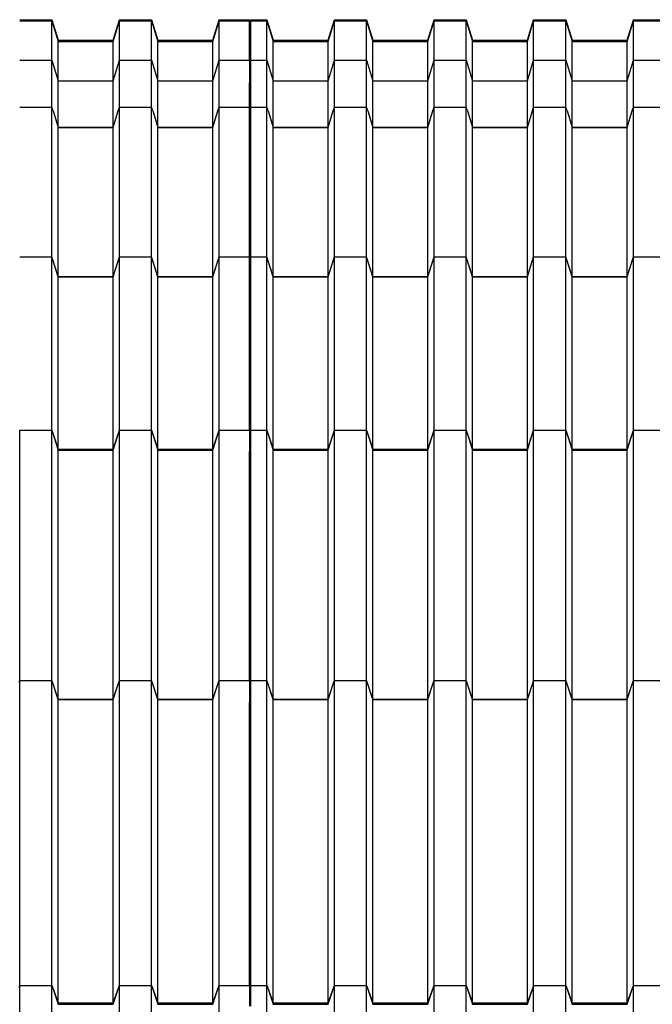
# Model space of a CAD drawing. Units: millimetres. Extents: x 2341 to 2617, y 1228 to 1411.
# Drawn here: x 2460 to 2461, y 1271 to 1273 of the extents above; entities that cross this region are included whole.
import ezdxf

# ---------------------------------------------------------------- set-up
doc = ezdxf.new("R2010")
doc.units = ezdxf.units.MM
doc.layers.add('cam_PENA_6', color=6, linetype='Continuous')

msp = doc.modelspace()

# ---------------------------------------------------------------- linework, layer by layer
at = {"layer": 'cam_PENA_6'}
for p, q in [((2459.9158, 1272.7377), (2459.9703, 1272.7377)), ((2459.9158, 1272.7359), (2459.9703, 1272.7359)), ((2459.9703, 1272.7377), (2459.9808, 1272.7029)), ((2459.9703, 1272.7359), (2459.9703, 1272.7377)), ((2459.9703, 1272.7359), (2459.9808, 1272.7011)), ((2459.9703, 1272.6693), (2459.9703, 1272.7352)), ((2460.0738, 1272.7029), (2460.0843, 1272.7377)), ((2460.0738, 1272.7011), (2460.0843, 1272.7359)), ((2460.0843, 1272.7377), (2460.1388, 1272.7377)), ((2460.0843, 1272.7359), (2460.0843, 1272.7377)), ((2460.0843, 1272.7359), (2460.1388, 1272.7359)), ((2460.0843, 1272.6693), (2460.0843, 1272.7352)), ((2460.1388, 1272.7377), (2460.1494, 1272.7029)), ((2460.1388, 1272.7359), (2460.1388, 1272.7377)), ((2460.1388, 1272.7359), (2460.1494, 1272.7011)), ((2460.1388, 1272.6693), (2460.1388, 1272.7352)), ((2460.2423, 1272.7029), (2460.2529, 1272.7377)), ((2460.2423, 1272.7011), (2460.2529, 1272.7359)), ((2460.2529, 1272.7377), (2460.3047, 1272.7377)), ((2460.2529, 1272.7359), (2460.2529, 1272.7377)), ((2460.2529, 1272.7359), (2460.3047, 1272.7359)), ((2460.2529, 1272.6693), (2460.2529, 1272.7352)), ((2460.3047, 1272.7359), (2460.3047, 1272.7377)), ((2460.3047, 1272.7359), (2460.3047, 1272.7352)), ((2460.3047, 1272.6974), (2460.3047, 1272.7352)), ((2460.3066, 1272.7377), (2460.3339, 1272.7377)), ((2460.3066, 1272.7359), (2460.3066, 1272.7377)), ((2460.3066, 1272.7352), (2460.3066, 1272.7359)), ((2460.3066, 1272.7359), (2460.3339, 1272.7359)), ((2460.3066, 1272.6974), (2460.3066, 1272.7352)), ((2460.3339, 1272.7377), (2460.3444, 1272.7029)), ((2460.3339, 1272.7359), (2460.3339, 1272.7377)), ((2460.3339, 1272.7359), (2460.3444, 1272.7011)), ((2460.3339, 1272.6693), (2460.3339, 1272.7352)), ((2460.4374, 1272.7029), (2460.4479, 1272.7377)), ((2460.4374, 1272.7011), (2460.4479, 1272.7359)), ((2460.4479, 1272.7377), (2460.5024, 1272.7377)), ((2460.4479, 1272.7359), (2460.4479, 1272.7377)), ((2460.4479, 1272.7359), (2460.5024, 1272.7359)), ((2460.4479, 1272.6693), (2460.4479, 1272.7352)), ((2460.5024, 1272.7377), (2460.513, 1272.7029)), ((2460.5024, 1272.7359), (2460.5024, 1272.7377)), ((2460.5024, 1272.7359), (2460.513, 1272.7011)), ((2460.5024, 1272.6693), (2460.5024, 1272.7352)), ((2460.6059, 1272.7029), (2460.6165, 1272.7377)), ((2460.6059, 1272.7011), (2460.6165, 1272.7359)), ((2460.6165, 1272.7377), (2460.671, 1272.7377)), ((2460.6165, 1272.7359), (2460.6165, 1272.7377)), ((2460.6165, 1272.7359), (2460.671, 1272.7359)), ((2460.6165, 1272.6693), (2460.6165, 1272.7352)), ((2460.671, 1272.7377), (2460.6815, 1272.7029)), ((2460.671, 1272.7359), (2460.671, 1272.7377)), ((2460.671, 1272.7359), (2460.6815, 1272.7011)), ((2460.671, 1272.6693), (2460.671, 1272.7352)), ((2460.7745, 1272.7029), (2460.785, 1272.7377)), ((2460.7745, 1272.7011), (2460.785, 1272.7359)), ((2460.785, 1272.7377), (2460.8395, 1272.7377)), ((2460.785, 1272.7359), (2460.785, 1272.7377)), ((2460.785, 1272.7359), (2460.8395, 1272.7359)), ((2460.785, 1272.6693), (2460.785, 1272.7352)), ((2460.8395, 1272.7377), (2460.8501, 1272.7029)), ((2460.8395, 1272.7359), (2460.8395, 1272.7377)), ((2460.8395, 1272.7359), (2460.8501, 1272.7011)), ((2460.8395, 1272.6693), (2460.8395, 1272.7352)), ((2460.943, 1272.7029), (2460.9536, 1272.7377)), ((2460.943, 1272.7011), (2460.9536, 1272.7359)), ((2460.9536, 1272.7377), (2461.0081, 1272.7377)), ((2460.9536, 1272.7359), (2460.9536, 1272.7377)), ((2460.9536, 1272.7359), (2461.0081, 1272.7359)), ((2460.9536, 1272.6693), (2460.9536, 1272.7352)), ((2459.9808, 1272.7029), (2460.0738, 1272.7029)), ((2459.9808, 1272.7011), (2459.9808, 1272.7029)), ((2459.9808, 1272.7011), (2460.0738, 1272.7011)), ((2460.0738, 1272.7011), (2460.0738, 1272.7029)), ((2460.1494, 1272.7029), (2460.2423, 1272.7029)), ((2460.1494, 1272.7011), (2460.1494, 1272.7029)), ((2460.1494, 1272.7011), (2460.2423, 1272.7011)), ((2460.2423, 1272.7011), (2460.2423, 1272.7029)), ((2460.3444, 1272.7029), (2460.4374, 1272.7029)), ((2460.3444, 1272.7011), (2460.3444, 1272.7029)), ((2460.3444, 1272.7011), (2460.4374, 1272.7011)), ((2460.4374, 1272.7011), (2460.4374, 1272.7029)), ((2460.513, 1272.7029), (2460.6059, 1272.7029)), ((2460.513, 1272.7011), (2460.513, 1272.7029)), ((2460.513, 1272.7011), (2460.6059, 1272.7011)), ((2460.6059, 1272.7011), (2460.6059, 1272.7029)), ((2460.6815, 1272.7029), (2460.7745, 1272.7029)), ((2460.6815, 1272.7011), (2460.6815, 1272.7029)), ((2460.6815, 1272.7011), (2460.7745, 1272.7011)), ((2460.7745, 1272.7011), (2460.7745, 1272.7029)), ((2460.8501, 1272.7029), (2460.943, 1272.7029)), ((2460.8501, 1272.7011), (2460.8501, 1272.7029)), ((2460.8501, 1272.7011), (2460.943, 1272.7011)), ((2460.943, 1272.7011), (2460.943, 1272.7029)), ((2459.9808, 1272.6345), (2459.9808, 1272.6999)), ((2460.0738, 1272.6345), (2460.0738, 1272.6999)), ((2460.1494, 1272.6345), (2460.1494, 1272.6999)), ((2460.2423, 1272.6345), (2460.2423, 1272.6999)), ((2460.3066, 1272.6974), (2460.3047, 1272.6974)), ((2460.3047, 1272.6875), (2460.3047, 1272.6974)), ((2460.3066, 1272.6875), (2460.3047, 1272.6875)), ((2460.3047, 1272.6845), (2460.3047, 1272.6875)), ((2460.3066, 1272.6845), (2460.3047, 1272.6845)), ((2460.3047, 1272.6693), (2460.3047, 1272.6845)), ((2460.3066, 1272.6875), (2460.3066, 1272.6974)), ((2460.3066, 1272.6845), (2460.3066, 1272.6875)), ((2460.3066, 1272.6693), (2460.3066, 1272.6845)), ((2460.3444, 1272.6345), (2460.3444, 1272.6999)), ((2460.4374, 1272.6345), (2460.4374, 1272.6999)), ((2460.513, 1272.6345), (2460.513, 1272.6999)), ((2460.6059, 1272.6345), (2460.6059, 1272.6999)), ((2460.6815, 1272.6345), (2460.6815, 1272.6999)), ((2460.7745, 1272.6345), (2460.7745, 1272.6999)), ((2460.8501, 1272.6345), (2460.8501, 1272.6999)), ((2460.943, 1272.6345), (2460.943, 1272.6999)), ((2459.9158, 1272.6693), (2459.9703, 1272.6693)), ((2459.9703, 1272.6693), (2459.9808, 1272.6345)), ((2459.9703, 1272.59), (2459.9703, 1272.6693)), ((2460.0738, 1272.6345), (2460.0843, 1272.6693)), ((2460.0843, 1272.6693), (2460.1388, 1272.6693)), ((2460.0843, 1272.59), (2460.0843, 1272.6693)), ((2460.1388, 1272.6693), (2460.1494, 1272.6345)), ((2460.1388, 1272.59), (2460.1388, 1272.6693)), ((2460.2423, 1272.6345), (2460.2529, 1272.6693)), ((2460.2529, 1272.6693), (2460.3047, 1272.6693)), ((2460.2529, 1272.59), (2460.2529, 1272.6693)), ((2460.3047, 1272.6693), (2460.3047, 1272.6308)), ((2460.3066, 1272.6693), (2460.3339, 1272.6693)), ((2460.3066, 1272.6308), (2460.3066, 1272.6693)), ((2460.3339, 1272.6693), (2460.3444, 1272.6345)), ((2460.3339, 1272.59), (2460.3339, 1272.6693)), ((2460.4374, 1272.6345), (2460.4479, 1272.6693)), ((2460.4479, 1272.6693), (2460.5024, 1272.6693)), ((2460.4479, 1272.59), (2460.4479, 1272.6693)), ((2460.5024, 1272.6693), (2460.513, 1272.6345)), ((2460.5025, 1272.59), (2460.5024, 1272.6693)), ((2460.6059, 1272.6345), (2460.6165, 1272.6693)), ((2460.6165, 1272.6693), (2460.671, 1272.6693)), ((2460.6165, 1272.59), (2460.6165, 1272.6693)), ((2460.671, 1272.6693), (2460.6815, 1272.6345)), ((2460.671, 1272.59), (2460.671, 1272.6693)), ((2460.7745, 1272.6345), (2460.785, 1272.6693)), ((2460.785, 1272.6693), (2460.8395, 1272.6693)), ((2460.785, 1272.59), (2460.785, 1272.6693)), ((2460.8395, 1272.6693), (2460.8501, 1272.6345)), ((2460.8396, 1272.59), (2460.8395, 1272.6693)), ((2460.943, 1272.6345), (2460.9536, 1272.6693)), ((2460.9536, 1272.6693), (2461.0081, 1272.6693)), ((2460.9536, 1272.59), (2460.9536, 1272.6693)), ((2459.9808, 1272.6345), (2460.0738, 1272.6345)), ((2459.9808, 1272.6345), (2460.0738, 1272.6345)), ((2459.9808, 1272.5559), (2459.9808, 1272.6345)), ((2459.9808, 1272.6345), (2459.9808, 1272.6345)), ((2460.0738, 1272.5559), (2460.0738, 1272.6345)), ((2460.0738, 1272.6345), (2460.0738, 1272.6345)), ((2460.1494, 1272.6345), (2460.2423, 1272.6345)), ((2460.1494, 1272.6345), (2460.2423, 1272.6345)), ((2460.1494, 1272.5559), (2460.1494, 1272.6345)), ((2460.1494, 1272.6345), (2460.1494, 1272.6345)), ((2460.2423, 1272.5559), (2460.2423, 1272.6345)), ((2460.2423, 1272.6345), (2460.2423, 1272.6345)), ((2460.3444, 1272.6345), (2460.4374, 1272.6345)), ((2460.3444, 1272.6345), (2460.4374, 1272.6345)), ((2460.3444, 1272.5559), (2460.3444, 1272.6345)), ((2460.3444, 1272.6345), (2460.3444, 1272.6345)), ((2460.4374, 1272.5559), (2460.4374, 1272.6345)), ((2460.4374, 1272.6345), (2460.4374, 1272.6345)), ((2460.513, 1272.6345), (2460.6059, 1272.6345)), ((2460.513, 1272.6345), (2460.6059, 1272.6345)), ((2460.513, 1272.5559), (2460.513, 1272.6345)), ((2460.513, 1272.6345), (2460.513, 1272.6345)), ((2460.6059, 1272.5559), (2460.6059, 1272.6345)), ((2460.6059, 1272.6345), (2460.6059, 1272.6345)), ((2460.6815, 1272.6345), (2460.7745, 1272.6345)), ((2460.6815, 1272.6345), (2460.7745, 1272.6345)), ((2460.6815, 1272.5559), (2460.6815, 1272.6345)), ((2460.6815, 1272.6345), (2460.6815, 1272.6345)), ((2460.7745, 1272.5559), (2460.7745, 1272.6345)), ((2460.7745, 1272.6345), (2460.7745, 1272.6345)), ((2460.8501, 1272.6345), (2460.943, 1272.6345)), ((2460.8501, 1272.6345), (2460.943, 1272.6345)), ((2460.8501, 1272.5559), (2460.8501, 1272.6345)), ((2460.8501, 1272.6345), (2460.8501, 1272.6345)), ((2460.943, 1272.5559), (2460.943, 1272.6345)), ((2460.943, 1272.6345), (2460.943, 1272.6345)), ((2460.3066, 1272.6308), (2460.3047, 1272.6308)), ((2460.3047, 1272.6301), (2460.3047, 1272.6308)), ((2460.3047, 1272.6301), (2460.3066, 1272.6301)), ((2460.3047, 1272.6274), (2460.3047, 1272.6301)), ((2460.3066, 1272.6274), (2460.3047, 1272.6274)), ((2460.3047, 1272.6177), (2460.3047, 1272.6274)), ((2460.3066, 1272.6177), (2460.3047, 1272.6177)), ((2460.3047, 1272.59), (2460.3047, 1272.6177)), ((2460.3066, 1272.6301), (2460.3066, 1272.6308)), ((2460.3066, 1272.6274), (2460.3066, 1272.6301)), ((2460.3066, 1272.6177), (2460.3066, 1272.6274)), ((2460.3066, 1272.59), (2460.3066, 1272.6177)), ((2459.9158, 1272.59), (2459.9703, 1272.59)), ((2459.9723, 1272.5835), (2459.9703, 1272.59)), ((2459.9703, 1272.3369), (2459.9703, 1272.5899)), ((2460.0823, 1272.5835), (2460.0843, 1272.59)), ((2460.0843, 1272.59), (2460.1388, 1272.59)), ((2460.0843, 1272.3369), (2460.0843, 1272.5899)), ((2460.1409, 1272.5835), (2460.1388, 1272.59)), ((2460.1388, 1272.3369), (2460.1388, 1272.5899)), ((2460.2508, 1272.5835), (2460.2529, 1272.59)), ((2460.2529, 1272.59), (2460.3047, 1272.59)), ((2460.2529, 1272.3369), (2460.2529, 1272.5899)), ((2460.3047, 1272.59), (2460.3047, 1272.5899)), ((2460.3047, 1272.5602), (2460.3047, 1272.5899)), ((2460.3066, 1272.59), (2460.3339, 1272.59)), ((2460.3066, 1272.5899), (2460.3066, 1272.59)), ((2460.3066, 1272.5602), (2460.3066, 1272.5899)), ((2460.3359, 1272.5835), (2460.3339, 1272.59)), ((2460.3339, 1272.3369), (2460.3339, 1272.5899)), ((2460.4459, 1272.5835), (2460.4479, 1272.59)), ((2460.4479, 1272.59), (2460.5025, 1272.59)), ((2460.4479, 1272.3369), (2460.4479, 1272.5899)), ((2460.5024, 1272.3369), (2460.5024, 1272.5899)), ((2460.5045, 1272.5835), (2460.5025, 1272.59)), ((2460.6144, 1272.5835), (2460.6165, 1272.59)), ((2460.6165, 1272.59), (2460.671, 1272.59)), ((2460.6165, 1272.3369), (2460.6165, 1272.5899)), ((2460.673, 1272.5835), (2460.671, 1272.59)), ((2460.671, 1272.3369), (2460.671, 1272.5899)), ((2460.783, 1272.5835), (2460.785, 1272.59)), ((2460.785, 1272.59), (2460.8396, 1272.59)), ((2460.785, 1272.3369), (2460.785, 1272.5899)), ((2460.8395, 1272.3369), (2460.8395, 1272.5899)), ((2460.8416, 1272.5835), (2460.8396, 1272.59)), ((2460.9515, 1272.5835), (2460.9536, 1272.59)), ((2460.9536, 1272.59), (2461.0081, 1272.59)), ((2460.9536, 1272.3369), (2460.9536, 1272.5899)), ((2459.9723, 1272.5835), (2459.9808, 1272.5559)), ((2459.9723, 1272.5835), (2459.9808, 1272.5552)), ((2460.0738, 1272.5559), (2460.0823, 1272.5835)), ((2460.0738, 1272.5552), (2460.0823, 1272.5835)), ((2460.1409, 1272.5835), (2460.1494, 1272.5559)), ((2460.1409, 1272.5835), (2460.1494, 1272.5552)), ((2460.2423, 1272.5559), (2460.2508, 1272.5835)), ((2460.2423, 1272.5552), (2460.2508, 1272.5835)), ((2460.3359, 1272.5835), (2460.3444, 1272.5559)), ((2460.3359, 1272.5835), (2460.3444, 1272.5552)), ((2460.4374, 1272.5559), (2460.4459, 1272.5835)), ((2460.4374, 1272.5552), (2460.4459, 1272.5835)), ((2460.5045, 1272.5835), (2460.513, 1272.5559)), ((2460.5045, 1272.5835), (2460.513, 1272.5552)), ((2460.6059, 1272.5559), (2460.6144, 1272.5835)), ((2460.6059, 1272.5552), (2460.6144, 1272.5835)), ((2460.673, 1272.5835), (2460.6815, 1272.5559)), ((2460.673, 1272.5835), (2460.6815, 1272.5552)), ((2460.7745, 1272.5559), (2460.783, 1272.5835)), ((2460.7745, 1272.5552), (2460.783, 1272.5835)), ((2460.8416, 1272.5835), (2460.8501, 1272.5559)), ((2460.8416, 1272.5835), (2460.8501, 1272.5552)), ((2460.943, 1272.5559), (2460.9515, 1272.5835)), ((2460.943, 1272.5552), (2460.9515, 1272.5835)), ((2459.9808, 1272.5559), (2460.0738, 1272.5559)), ((2459.9808, 1272.5555), (2459.9808, 1272.5559)), ((2459.9808, 1272.5552), (2459.9808, 1272.5555)), ((2459.9808, 1272.5552), (2460.0738, 1272.5552)), ((2459.9808, 1272.3031), (2459.9808, 1272.5547)), ((2460.0738, 1272.5555), (2460.0738, 1272.5559)), ((2460.0738, 1272.5552), (2460.0738, 1272.5555)), ((2460.0738, 1272.3031), (2460.0738, 1272.5547)), ((2460.1494, 1272.5559), (2460.2423, 1272.5559)), ((2460.1494, 1272.5555), (2460.1494, 1272.5559)), ((2460.1494, 1272.5552), (2460.1494, 1272.5555)), ((2460.1494, 1272.5552), (2460.2423, 1272.5552)), ((2460.1494, 1272.3031), (2460.1494, 1272.5547)), ((2460.2423, 1272.5555), (2460.2423, 1272.5559)), ((2460.2423, 1272.5552), (2460.2423, 1272.5555)), ((2460.2423, 1272.3031), (2460.2423, 1272.5547)), ((2460.3047, 1272.5602), (2460.3066, 1272.5602)), ((2460.3047, 1272.5575), (2460.3047, 1272.5602)), ((2460.3066, 1272.5575), (2460.3047, 1272.5575)), ((2460.3047, 1272.5475), (2460.3047, 1272.5575)), ((2460.3066, 1272.5575), (2460.3066, 1272.5602)), ((2460.3066, 1272.5475), (2460.3066, 1272.5575)), ((2460.3444, 1272.5559), (2460.4374, 1272.5559)), ((2460.3444, 1272.5555), (2460.3444, 1272.5559)), ((2460.3444, 1272.5552), (2460.3444, 1272.5555)), ((2460.3444, 1272.5552), (2460.4374, 1272.5552)), ((2460.3444, 1272.3031), (2460.3444, 1272.5547)), ((2460.4374, 1272.5555), (2460.4374, 1272.5559)), ((2460.4374, 1272.5552), (2460.4374, 1272.5555)), ((2460.4374, 1272.3031), (2460.4374, 1272.5547)), ((2460.513, 1272.5559), (2460.6059, 1272.5559)), ((2460.513, 1272.5555), (2460.513, 1272.5559)), ((2460.513, 1272.5552), (2460.513, 1272.5555)), ((2460.513, 1272.5552), (2460.6059, 1272.5552)), ((2460.513, 1272.3031), (2460.513, 1272.5547)), ((2460.6059, 1272.5555), (2460.6059, 1272.5559)), ((2460.6059, 1272.5552), (2460.6059, 1272.5555)), ((2460.6059, 1272.3031), (2460.6059, 1272.5547)), ((2460.6815, 1272.5559), (2460.7745, 1272.5559)), ((2460.6815, 1272.5555), (2460.6815, 1272.5559)), ((2460.6815, 1272.5552), (2460.6815, 1272.5555)), ((2460.6815, 1272.5552), (2460.7745, 1272.5552)), ((2460.6815, 1272.3031), (2460.6815, 1272.5547)), ((2460.7745, 1272.5555), (2460.7745, 1272.5559)), ((2460.7745, 1272.5552), (2460.7745, 1272.5555)), ((2460.7745, 1272.3031), (2460.7745, 1272.5547)), ((2460.8501, 1272.5559), (2460.943, 1272.5559)), ((2460.8501, 1272.5555), (2460.8501, 1272.5559)), ((2460.8501, 1272.5552), (2460.8501, 1272.5555)), ((2460.8501, 1272.5552), (2460.943, 1272.5552)), ((2460.8501, 1272.3031), (2460.8501, 1272.5547)), ((2460.943, 1272.5555), (2460.943, 1272.5559)), ((2460.943, 1272.5552), (2460.943, 1272.5555)), ((2460.943, 1272.3031), (2460.943, 1272.5547)), ((2460.3047, 1272.5447), (2460.3047, 1272.5475)), ((2460.3066, 1272.5475), (2460.3047, 1272.5475)), ((2460.3066, 1272.5447), (2460.3047, 1272.5447)), ((2460.3047, 1272.5436), (2460.3047, 1272.5447)), ((2460.3066, 1272.5436), (2460.3047, 1272.5436)), ((2460.3047, 1272.5429), (2460.3047, 1272.5436)), ((2460.3047, 1272.5429), (2460.3066, 1272.5429)), ((2460.3047, 1272.5402), (2460.3047, 1272.5429)), ((2460.3066, 1272.5402), (2460.3047, 1272.5402)), ((2460.3047, 1272.5306), (2460.3047, 1272.5402)), ((2460.3066, 1272.5447), (2460.3066, 1272.5475)), ((2460.3066, 1272.5436), (2460.3066, 1272.5447)), ((2460.3066, 1272.5429), (2460.3066, 1272.5436)), ((2460.3066, 1272.5402), (2460.3066, 1272.5429)), ((2460.3066, 1272.5306), (2460.3066, 1272.5402)), ((2460.3066, 1272.5306), (2460.3047, 1272.5306)), ((2460.3047, 1272.4731), (2460.3047, 1272.5306)), ((2460.3066, 1272.4731), (2460.3066, 1272.5306)), ((2460.3047, 1272.4731), (2460.3066, 1272.4731)), ((2460.3047, 1272.4704), (2460.3047, 1272.4731)), ((2460.3066, 1272.4704), (2460.3047, 1272.4704)), ((2460.3047, 1272.4604), (2460.3047, 1272.4704)), ((2460.3066, 1272.4704), (2460.3066, 1272.4731)), ((2460.3066, 1272.4604), (2460.3066, 1272.4704)), ((2460.3066, 1272.4604), (2460.3047, 1272.4604)), ((2460.3047, 1272.3369), (2460.3047, 1272.4604)), ((2460.3066, 1272.3369), (2460.3066, 1272.4604)), ((2459.9158, 1272.3369), (2459.9703, 1272.3369)), ((2459.9808, 1272.3031), (2459.9703, 1272.3369)), ((2459.9808, 1272.3028), (2459.9703, 1272.3369)), ((2459.9703, 1272.0433), (2459.9703, 1272.3369)), ((2460.0738, 1272.3031), (2460.0843, 1272.3369)), ((2460.0738, 1272.3029), (2460.0843, 1272.3369)), ((2460.0843, 1272.3369), (2460.1388, 1272.3369)), ((2460.0843, 1272.0433), (2460.0843, 1272.3369)), ((2460.1494, 1272.3031), (2460.1388, 1272.3369)), ((2460.1494, 1272.3028), (2460.1388, 1272.3369)), ((2460.1388, 1272.0433), (2460.1388, 1272.3369)), ((2460.2423, 1272.3031), (2460.2529, 1272.3369)), ((2460.2423, 1272.3029), (2460.2529, 1272.3369)), ((2460.2529, 1272.3369), (2460.3047, 1272.3369)), ((2460.2529, 1272.0433), (2460.2529, 1272.3369)), ((2460.3047, 1272.2962), (2460.3047, 1272.3369)), ((2460.3066, 1272.3369), (2460.3339, 1272.3369)), ((2460.3066, 1272.2962), (2460.3066, 1272.3369)), ((2460.3444, 1272.3028), (2460.3339, 1272.3369)), ((2460.3444, 1272.3031), (2460.3339, 1272.3369)), ((2460.3339, 1272.0433), (2460.3339, 1272.3369)), ((2460.4374, 1272.3031), (2460.4479, 1272.3369)), ((2460.4374, 1272.3029), (2460.4479, 1272.3369)), ((2460.4479, 1272.3369), (2460.5024, 1272.3369)), ((2460.4479, 1272.0433), (2460.4479, 1272.3369)), ((2460.513, 1272.3028), (2460.5024, 1272.3369)), ((2460.513, 1272.3031), (2460.5024, 1272.3369)), ((2460.5024, 1272.0433), (2460.5024, 1272.3369)), ((2460.6059, 1272.3031), (2460.6165, 1272.3369)), ((2460.6059, 1272.3029), (2460.6165, 1272.3369)), ((2460.6165, 1272.3369), (2460.671, 1272.3369)), ((2460.6165, 1272.0433), (2460.6165, 1272.3369)), ((2460.6815, 1272.3028), (2460.671, 1272.3369)), ((2460.6815, 1272.3031), (2460.671, 1272.3369)), ((2460.671, 1272.0433), (2460.671, 1272.3369)), ((2460.7745, 1272.3031), (2460.785, 1272.3369)), ((2460.7745, 1272.3029), (2460.785, 1272.3369)), ((2460.785, 1272.3369), (2460.8395, 1272.3369)), ((2460.785, 1272.0433), (2460.785, 1272.3369)), ((2460.8501, 1272.3028), (2460.8395, 1272.3369)), ((2460.8501, 1272.3031), (2460.8395, 1272.3369)), ((2460.8395, 1272.0433), (2460.8395, 1272.3369)), ((2460.943, 1272.3031), (2460.9536, 1272.3369)), ((2460.943, 1272.3029), (2460.9536, 1272.3369)), ((2460.9536, 1272.3369), (2461.0081, 1272.3369)), ((2460.9536, 1272.0433), (2460.9536, 1272.3369)), ((2459.9808, 1272.3031), (2460.0738, 1272.3031)), ((2459.9808, 1272.3028), (2460.0738, 1272.3028)), ((2459.9808, 1272.0113), (2459.9808, 1272.3028)), ((2460.0738, 1272.3028), (2460.0738, 1272.3029)), ((2460.0738, 1272.0113), (2460.0738, 1272.3028)), ((2460.1494, 1272.3031), (2460.2423, 1272.3031)), ((2460.1494, 1272.3028), (2460.2423, 1272.3028)), ((2460.1494, 1272.0113), (2460.1494, 1272.3028)), ((2460.2423, 1272.3028), (2460.2423, 1272.3029)), ((2460.2423, 1272.0113), (2460.2423, 1272.3028)), ((2460.3444, 1272.3031), (2460.4374, 1272.3031)), ((2460.3444, 1272.3028), (2460.4374, 1272.3028)), ((2460.3444, 1272.0113), (2460.3444, 1272.3028)), ((2460.4374, 1272.3028), (2460.4374, 1272.3029)), ((2460.4374, 1272.0113), (2460.4374, 1272.3028)), ((2460.513, 1272.3031), (2460.6059, 1272.3031)), ((2460.513, 1272.3028), (2460.6059, 1272.3028)), ((2460.513, 1272.0113), (2460.513, 1272.3028)), ((2460.6059, 1272.3028), (2460.6059, 1272.3029)), ((2460.6059, 1272.0113), (2460.6059, 1272.3028)), ((2460.6815, 1272.3031), (2460.7745, 1272.3031)), ((2460.6815, 1272.3028), (2460.7745, 1272.3028)), ((2460.6815, 1272.0113), (2460.6815, 1272.3028)), ((2460.7745, 1272.3028), (2460.7745, 1272.3029)), ((2460.7745, 1272.0113), (2460.7745, 1272.3028)), ((2460.8501, 1272.3031), (2460.943, 1272.3031)), ((2460.8501, 1272.3028), (2460.943, 1272.3028)), ((2460.8501, 1272.0113), (2460.8501, 1272.3028)), ((2460.943, 1272.3028), (2460.943, 1272.3029)), ((2460.943, 1272.0113), (2460.943, 1272.3028)), ((2460.3066, 1272.2962), (2460.3047, 1272.2962)), ((2460.3047, 1272.2951), (2460.3047, 1272.2962)), ((2460.3066, 1272.2951), (2460.3047, 1272.2951)), ((2460.3047, 1272.2929), (2460.3047, 1272.2951)), ((2460.3047, 1272.2929), (2460.3066, 1272.2929)), ((2460.3047, 1272.2843), (2460.3047, 1272.2929)), ((2460.3066, 1272.2843), (2460.3047, 1272.2843)), ((2460.3047, 1272.2751), (2460.3047, 1272.2843)), ((2460.3066, 1272.2951), (2460.3066, 1272.2962)), ((2460.3066, 1272.2929), (2460.3066, 1272.2951)), ((2460.3066, 1272.2843), (2460.3066, 1272.2929)), ((2460.3066, 1272.2751), (2460.3066, 1272.2843)), ((2460.3066, 1272.2751), (2460.3047, 1272.2751)), ((2460.3047, 1272.2246), (2460.3047, 1272.2751)), ((2460.3066, 1272.2246), (2460.3066, 1272.2751)), ((2460.3047, 1272.2246), (2460.3066, 1272.2246)), ((2460.3047, 1272.2159), (2460.3047, 1272.2246)), ((2460.3066, 1272.2159), (2460.3066, 1272.2246)), ((2460.3066, 1272.2159), (2460.3047, 1272.2159)), ((2460.3047, 1272.2062), (2460.3047, 1272.2159)), ((2460.3066, 1272.2062), (2460.3047, 1272.2062)), ((2460.3047, 1272.0433), (2460.3047, 1272.2062)), ((2460.3066, 1272.2062), (2460.3066, 1272.2159)), ((2460.3066, 1272.0433), (2460.3066, 1272.2062)), ((2459.9158, 1272.0433), (2459.9703, 1272.0433)), ((2459.9158, 1271.6202), (2459.9158, 1272.0433)), ((2459.9703, 1272.0433), (2459.9808, 1272.0094)), ((2459.9703, 1272.0433), (2459.9808, 1272.0113)), ((2459.9703, 1271.6202), (2459.9703, 1272.0433)), ((2460.0738, 1272.0094), (2460.0843, 1272.0433)), ((2460.0738, 1272.0113), (2460.0843, 1272.0433)), ((2460.0843, 1272.0433), (2460.1388, 1272.0433)), ((2460.0843, 1271.6202), (2460.0843, 1272.0433)), ((2460.1388, 1272.0433), (2460.1494, 1272.0094)), ((2460.1388, 1272.0433), (2460.1494, 1272.0113)), ((2460.1388, 1271.6202), (2460.1388, 1272.0433)), ((2460.2423, 1272.0094), (2460.2529, 1272.0433)), ((2460.2423, 1272.0113), (2460.2529, 1272.0433)), ((2460.2529, 1272.0433), (2460.3047, 1272.0433)), ((2460.2529, 1271.6202), (2460.2529, 1272.0433)), ((2460.3047, 1272.0433), (2460.3047, 1272.0073)), ((2460.3066, 1272.0433), (2460.3339, 1272.0433)), ((2460.3066, 1272.0073), (2460.3066, 1272.0433)), ((2460.3339, 1272.0433), (2460.3444, 1272.0113)), ((2460.3339, 1271.6202), (2460.3339, 1272.0433)), ((2460.3339, 1272.0433), (2460.3444, 1272.0094)), ((2460.4374, 1272.0113), (2460.4479, 1272.0433)), ((2460.4374, 1272.0094), (2460.4479, 1272.0433)), ((2460.4479, 1272.0433), (2460.5024, 1272.0433)), ((2460.4479, 1271.6202), (2460.4479, 1272.0433)), ((2460.5024, 1272.0433), (2460.513, 1272.0113)), ((2460.5024, 1271.6202), (2460.5024, 1272.0433)), ((2460.5024, 1272.0433), (2460.513, 1272.0094)), ((2460.6059, 1272.0113), (2460.6165, 1272.0433)), ((2460.6059, 1272.0094), (2460.6165, 1272.0433)), ((2460.6165, 1272.0433), (2460.671, 1272.0433)), ((2460.6165, 1271.6202), (2460.6165, 1272.0433)), ((2460.671, 1272.0433), (2460.6815, 1272.0113)), ((2460.671, 1271.6202), (2460.671, 1272.0433)), ((2460.671, 1272.0433), (2460.6815, 1272.0094)), ((2460.7745, 1272.0113), (2460.785, 1272.0433)), ((2460.7745, 1272.0094), (2460.785, 1272.0433)), ((2460.785, 1272.0433), (2460.8395, 1272.0433)), ((2460.785, 1271.6202), (2460.785, 1272.0433)), ((2460.8395, 1272.0433), (2460.8501, 1272.0113)), ((2460.8395, 1271.6202), (2460.8395, 1272.0433)), ((2460.8395, 1272.0433), (2460.8501, 1272.0094)), ((2460.943, 1272.0113), (2460.9536, 1272.0433)), ((2460.943, 1272.0094), (2460.9536, 1272.0433)), ((2460.9536, 1272.0433), (2461.0081, 1272.0433)), ((2460.9536, 1271.6202), (2460.9536, 1272.0433)), ((2459.9808, 1272.0113), (2460.0738, 1272.0113)), ((2459.9808, 1272.0101), (2459.9808, 1272.0113)), ((2459.9808, 1272.0094), (2459.9808, 1272.0101)), ((2459.9808, 1272.0094), (2460.0738, 1272.0094)), ((2459.9808, 1271.5885), (2459.9808, 1272.009)), ((2460.0738, 1272.0101), (2460.0738, 1272.0113)), ((2460.0738, 1272.0094), (2460.0738, 1272.0101)), ((2460.0738, 1271.5885), (2460.0738, 1272.009)), ((2460.1494, 1272.0113), (2460.2423, 1272.0113)), ((2460.1494, 1272.0101), (2460.1494, 1272.0113)), ((2460.1494, 1272.0094), (2460.1494, 1272.0101)), ((2460.1494, 1272.0094), (2460.2423, 1272.0094)), ((2460.1494, 1271.5885), (2460.1494, 1272.009)), ((2460.2423, 1272.0101), (2460.2423, 1272.0113)), ((2460.2423, 1272.0094), (2460.2423, 1272.0101)), ((2460.2423, 1271.5885), (2460.2423, 1272.009)), ((2460.3066, 1272.0073), (2460.3047, 1272.0073)), ((2460.3047, 1272.0061), (2460.3047, 1272.0073)), ((2460.3066, 1272.0061), (2460.3047, 1272.0061)), ((2460.3047, 1272.0022), (2460.3047, 1272.0061)), ((2460.3047, 1272.0022), (2460.3066, 1272.0022)), ((2460.3047, 1271.9866), (2460.3047, 1272.0022)), ((2460.3066, 1272.0061), (2460.3066, 1272.0073)), ((2460.3066, 1272.0022), (2460.3066, 1272.0061)), ((2460.3066, 1271.9866), (2460.3066, 1272.0022)), ((2460.3444, 1272.0113), (2460.4374, 1272.0113)), ((2460.3444, 1272.0101), (2460.3444, 1272.0113)), ((2460.3444, 1272.0094), (2460.3444, 1272.0101)), ((2460.3444, 1272.0094), (2460.4374, 1272.0094)), ((2460.3444, 1271.5885), (2460.3444, 1272.009)), ((2460.4374, 1272.0101), (2460.4374, 1272.0113)), ((2460.4374, 1272.0094), (2460.4374, 1272.0101)), ((2460.4374, 1271.5885), (2460.4374, 1272.009)), ((2460.513, 1272.0113), (2460.6059, 1272.0113)), ((2460.513, 1272.0101), (2460.513, 1272.0113)), ((2460.513, 1272.0094), (2460.513, 1272.0101)), ((2460.513, 1272.0094), (2460.6059, 1272.0094)), ((2460.513, 1271.5885), (2460.513, 1272.009)), ((2460.6059, 1272.0101), (2460.6059, 1272.0113)), ((2460.6059, 1272.0094), (2460.6059, 1272.0101)), ((2460.6059, 1271.5885), (2460.6059, 1272.009)), ((2460.6815, 1272.0113), (2460.7745, 1272.0113)), ((2460.6815, 1272.0101), (2460.6815, 1272.0113)), ((2460.6815, 1272.0094), (2460.6815, 1272.0101)), ((2460.6815, 1272.0094), (2460.7745, 1272.0094)), ((2460.6815, 1271.5885), (2460.6815, 1272.009)), ((2460.7745, 1272.0101), (2460.7745, 1272.0113)), ((2460.7745, 1272.0094), (2460.7745, 1272.0101)), ((2460.7745, 1271.5885), (2460.7745, 1272.009)), ((2460.8501, 1272.0113), (2460.943, 1272.0113)), ((2460.8501, 1272.0101), (2460.8501, 1272.0113)), ((2460.8501, 1272.0094), (2460.8501, 1272.0101)), ((2460.8501, 1272.0094), (2460.943, 1272.0094)), ((2460.8501, 1271.5885), (2460.8501, 1272.009)), ((2460.943, 1272.0101), (2460.943, 1272.0113)), ((2460.943, 1272.0094), (2460.943, 1272.0101)), ((2460.943, 1271.5885), (2460.943, 1272.009)), ((2460.3066, 1271.9866), (2460.3047, 1271.9866)), ((2460.3047, 1271.9783), (2460.3047, 1271.9866)), ((2460.3066, 1271.9783), (2460.3066, 1271.9866)), ((2460.3066, 1271.9783), (2460.3047, 1271.9783)), ((2460.3047, 1271.9378), (2460.3047, 1271.9783)), ((2460.3066, 1271.9378), (2460.3066, 1271.9783)), ((2460.3047, 1271.9378), (2460.3066, 1271.9378)), ((2460.3047, 1271.9222), (2460.3047, 1271.9378)), ((2460.3066, 1271.9222), (2460.3066, 1271.9378)), ((2460.3066, 1271.9222), (2460.3047, 1271.9222)), ((2460.3047, 1271.913), (2460.3047, 1271.9222)), ((2460.3066, 1271.913), (2460.3066, 1271.9222)), ((2460.3066, 1271.913), (2460.3047, 1271.913)), ((2460.3047, 1271.6202), (2460.3047, 1271.913)), ((2460.3066, 1271.6202), (2460.3066, 1271.913)), ((2459.9148, 1271.6173), (2459.9158, 1271.6202)), ((2459.9158, 1271.6202), (2459.9703, 1271.6202)), ((2459.9158, 1271.6202), (2459.9703, 1271.6202)), ((2459.9158, 1271.1042), (2459.9158, 1271.6202)), ((2459.9158, 1271.6202), (2459.9158, 1271.6202)), ((2459.9703, 1271.1042), (2459.9703, 1271.6202)), ((2459.9712, 1271.6174), (2459.9703, 1271.6202)), ((2459.9703, 1271.6202), (2459.9703, 1271.6202)), ((2460.0833, 1271.6173), (2460.0843, 1271.6202)), ((2460.0843, 1271.6202), (2460.1388, 1271.6202)), ((2460.0843, 1271.6202), (2460.1388, 1271.6202)), ((2460.0843, 1271.1042), (2460.0843, 1271.6202)), ((2460.0843, 1271.6202), (2460.0843, 1271.6202)), ((2460.1388, 1271.1042), (2460.1388, 1271.6202)), ((2460.1397, 1271.6174), (2460.1388, 1271.6202)), ((2460.1388, 1271.6202), (2460.1388, 1271.6202)), ((2460.2519, 1271.6173), (2460.2529, 1271.6202)), ((2460.2529, 1271.6202), (2460.3047, 1271.6202)), ((2460.2529, 1271.6202), (2460.3047, 1271.6202)), ((2460.2529, 1271.1042), (2460.2529, 1271.6202)), ((2460.2529, 1271.6202), (2460.2529, 1271.6202)), ((2460.3047, 1271.6202), (2460.3047, 1271.6202)), ((2460.3047, 1271.6202), (2460.3047, 1271.5835)), ((2460.3066, 1271.6202), (2460.3339, 1271.6202)), ((2460.3066, 1271.6202), (2460.3066, 1271.6202)), ((2460.3066, 1271.6202), (2460.3339, 1271.6202)), ((2460.3066, 1271.5835), (2460.3066, 1271.6202)), ((2460.3339, 1271.1042), (2460.3339, 1271.6202)), ((2460.3348, 1271.6174), (2460.3339, 1271.6202)), ((2460.3339, 1271.6202), (2460.3339, 1271.6202)), ((2460.447, 1271.6173), (2460.4479, 1271.6202)), ((2460.4479, 1271.6202), (2460.5024, 1271.6202)), ((2460.4479, 1271.6202), (2460.5024, 1271.6202)), ((2460.4479, 1271.1042), (2460.4479, 1271.6202)), ((2460.4479, 1271.6202), (2460.4479, 1271.6202)), ((2460.5024, 1271.1042), (2460.5024, 1271.6202)), ((2460.5034, 1271.6174), (2460.5024, 1271.6202)), ((2460.5024, 1271.6202), (2460.5024, 1271.6202)), ((2460.6155, 1271.6173), (2460.6165, 1271.6202)), ((2460.6165, 1271.6202), (2460.671, 1271.6202)), ((2460.6165, 1271.6202), (2460.671, 1271.6202)), ((2460.6165, 1271.1042), (2460.6165, 1271.6202)), ((2460.6165, 1271.6202), (2460.6165, 1271.6202)), ((2460.671, 1271.1042), (2460.671, 1271.6202)), ((2460.6719, 1271.6174), (2460.671, 1271.6202)), ((2460.671, 1271.6202), (2460.671, 1271.6202)), ((2460.7841, 1271.6173), (2460.785, 1271.6202)), ((2460.785, 1271.6202), (2460.8395, 1271.6202)), ((2460.785, 1271.6202), (2460.8395, 1271.6202)), ((2460.785, 1271.1042), (2460.785, 1271.6202)), ((2460.785, 1271.6202), (2460.785, 1271.6202)), ((2460.8395, 1271.1042), (2460.8395, 1271.6202)), ((2460.8405, 1271.6174), (2460.8395, 1271.6202)), ((2460.8395, 1271.6202), (2460.8395, 1271.6202)), ((2460.9526, 1271.6173), (2460.9536, 1271.6202)), ((2460.9536, 1271.6202), (2461.0081, 1271.6202)), ((2460.9536, 1271.6202), (2461.0081, 1271.6202)), ((2460.9536, 1271.1042), (2460.9536, 1271.6202)), ((2460.9536, 1271.6202), (2460.9536, 1271.6202)), ((2459.9712, 1271.6173), (2459.9712, 1271.6174)), ((2459.9712, 1271.6174), (2459.9712, 1271.6174)), ((2459.9808, 1271.5882), (2459.9712, 1271.6173)), ((2459.9808, 1271.5885), (2459.9712, 1271.6173)), ((2460.0738, 1271.5882), (2460.0833, 1271.6172)), ((2460.0738, 1271.5885), (2460.0833, 1271.6172)), ((2460.0833, 1271.6172), (2460.0833, 1271.6173)), ((2460.1398, 1271.6174), (2460.1397, 1271.6174)), ((2460.1398, 1271.6173), (2460.1398, 1271.6174)), ((2460.1494, 1271.5882), (2460.1398, 1271.6173)), ((2460.1494, 1271.5885), (2460.1398, 1271.6173)), ((2460.2423, 1271.5882), (2460.2519, 1271.6172)), ((2460.2423, 1271.5885), (2460.2519, 1271.6172)), ((2460.2519, 1271.6172), (2460.2519, 1271.6173)), ((2460.3348, 1271.6173), (2460.3348, 1271.6174)), ((2460.3348, 1271.6174), (2460.3348, 1271.6174)), ((2460.3444, 1271.5882), (2460.3348, 1271.6173)), ((2460.3444, 1271.5885), (2460.3348, 1271.6173)), ((2460.4374, 1271.5882), (2460.4469, 1271.6172)), ((2460.4374, 1271.5885), (2460.4469, 1271.6172)), ((2460.4469, 1271.6172), (2460.447, 1271.6173)), ((2460.5034, 1271.6173), (2460.5034, 1271.6174)), ((2460.5034, 1271.6174), (2460.5034, 1271.6174)), ((2460.513, 1271.5882), (2460.5034, 1271.6173)), ((2460.513, 1271.5885), (2460.5034, 1271.6173)), ((2460.6059, 1271.5882), (2460.6155, 1271.6172)), ((2460.6059, 1271.5885), (2460.6155, 1271.6172)), ((2460.6155, 1271.6172), (2460.6155, 1271.6173)), ((2460.6719, 1271.6173), (2460.6719, 1271.6174)), ((2460.6719, 1271.6174), (2460.6719, 1271.6174)), ((2460.6815, 1271.5882), (2460.6719, 1271.6173)), ((2460.6815, 1271.5885), (2460.6719, 1271.6173)), ((2460.7745, 1271.5882), (2460.784, 1271.6172)), ((2460.7745, 1271.5885), (2460.784, 1271.6172)), ((2460.784, 1271.6172), (2460.7841, 1271.6173)), ((2460.8405, 1271.6173), (2460.8405, 1271.6174)), ((2460.8405, 1271.6174), (2460.8405, 1271.6174)), ((2460.8501, 1271.5882), (2460.8405, 1271.6173)), ((2460.8501, 1271.5885), (2460.8405, 1271.6173)), ((2460.943, 1271.5882), (2460.9526, 1271.6172)), ((2460.943, 1271.5885), (2460.9526, 1271.6172)), ((2460.9526, 1271.6172), (2460.9526, 1271.6173)), ((2459.9808, 1271.5885), (2460.0738, 1271.5885)), ((2459.9808, 1271.5882), (2460.0738, 1271.5882)), ((2459.9808, 1271.0748), (2459.9808, 1271.5882)), ((2460.0738, 1271.0748), (2460.0738, 1271.5882)), ((2460.1494, 1271.5885), (2460.2423, 1271.5885)), ((2460.1494, 1271.5882), (2460.2423, 1271.5882)), ((2460.1494, 1271.0748), (2460.1494, 1271.5882)), ((2460.2423, 1271.0748), (2460.2423, 1271.5882)), ((2460.3444, 1271.5885), (2460.4374, 1271.5885)), ((2460.3444, 1271.5882), (2460.4374, 1271.5882)), ((2460.3444, 1271.0748), (2460.3444, 1271.5882)), ((2460.4374, 1271.0748), (2460.4374, 1271.5882)), ((2460.513, 1271.5885), (2460.6059, 1271.5885)), ((2460.513, 1271.5882), (2460.6059, 1271.5882)), ((2460.513, 1271.0748), (2460.513, 1271.5882)), ((2460.6059, 1271.0748), (2460.6059, 1271.5882)), ((2460.6815, 1271.5885), (2460.7745, 1271.5885)), ((2460.6815, 1271.5882), (2460.7745, 1271.5882)), ((2460.6815, 1271.0748), (2460.6815, 1271.5882)), ((2460.7745, 1271.0748), (2460.7745, 1271.5882)), ((2460.8501, 1271.5885), (2460.943, 1271.5885)), ((2460.8501, 1271.5882), (2460.943, 1271.5882)), ((2460.8501, 1271.0748), (2460.8501, 1271.5882)), ((2460.943, 1271.0748), (2460.943, 1271.5882)), ((2460.3066, 1271.5835), (2460.3047, 1271.5835)), ((2460.3047, 1271.5824), (2460.3047, 1271.5835)), ((2460.3066, 1271.5824), (2460.3047, 1271.5824)), ((2460.3047, 1271.5785), (2460.3047, 1271.5824)), ((2460.3047, 1271.5785), (2460.3066, 1271.5785)), ((2460.3047, 1271.5629), (2460.3047, 1271.5785)), ((2460.3066, 1271.5824), (2460.3066, 1271.5835)), ((2460.3066, 1271.5785), (2460.3066, 1271.5824)), ((2460.3066, 1271.5629), (2460.3066, 1271.5785)), ((2460.3066, 1271.5629), (2460.3047, 1271.5629)), ((2460.3047, 1271.5546), (2460.3047, 1271.5629)), ((2460.3066, 1271.5546), (2460.3047, 1271.5546)), ((2460.3047, 1271.5141), (2460.3047, 1271.5546)), ((2460.3066, 1271.5546), (2460.3066, 1271.5629)), ((2460.3066, 1271.5141), (2460.3066, 1271.5546)), ((2460.3047, 1271.5141), (2460.3066, 1271.5141)), ((2460.3047, 1271.4984), (2460.3047, 1271.5141)), ((2460.3066, 1271.4984), (2460.3066, 1271.5141)), ((2460.3066, 1271.4984), (2460.3047, 1271.4984)), ((2460.3047, 1271.4892), (2460.3047, 1271.4984)), ((2460.3066, 1271.4892), (2460.3047, 1271.4892)), ((2460.3047, 1271.1042), (2460.3047, 1271.4892)), ((2460.3066, 1271.4892), (2460.3066, 1271.4984)), ((2460.3066, 1271.1042), (2460.3066, 1271.4892)), ((2459.9148, 1271.1014), (2459.9158, 1271.1042)), ((2459.9148, 1271.1014), (2459.9158, 1271.104)), ((2459.9158, 1271.1042), (2459.9703, 1271.1042)), ((2459.9158, 1271.104), (2459.9703, 1271.104)), ((2459.9158, 1270.5298), (2459.9158, 1271.104)), ((2459.9703, 1271.1042), (2459.9712, 1271.1014)), ((2459.9703, 1270.5298), (2459.9703, 1271.104)), ((2459.9703, 1271.104), (2459.9712, 1271.1014)), ((2460.0833, 1271.1014), (2460.0843, 1271.1042)), ((2460.0833, 1271.1014), (2460.0843, 1271.104)), ((2460.0843, 1271.1042), (2460.1388, 1271.1042)), ((2460.0843, 1271.104), (2460.1388, 1271.104)), ((2460.0843, 1270.5298), (2460.0843, 1271.104)), ((2460.1388, 1271.1042), (2460.1398, 1271.1014)), ((2460.1388, 1270.5298), (2460.1388, 1271.104)), ((2460.1388, 1271.104), (2460.1398, 1271.1014)), ((2460.2519, 1271.1014), (2460.2529, 1271.1042)), ((2460.2519, 1271.1014), (2460.2529, 1271.104)), ((2460.2529, 1271.1042), (2460.3047, 1271.1042)), ((2460.2529, 1271.104), (2460.3047, 1271.104)), ((2460.2529, 1270.5298), (2460.2529, 1271.104)), ((2460.3047, 1271.1042), (2460.3047, 1271.104)), ((2460.3047, 1271.104), (2460.3047, 1271.0692)), ((2460.3066, 1271.1042), (2460.3339, 1271.1042)), ((2460.3066, 1271.104), (2460.3066, 1271.1042)), ((2460.3066, 1271.104), (2460.3339, 1271.104)), ((2460.3066, 1271.0692), (2460.3066, 1271.104)), ((2460.3339, 1271.1042), (2460.3348, 1271.1014)), ((2460.3339, 1270.5298), (2460.3339, 1271.104)), ((2460.3339, 1271.104), (2460.3348, 1271.1014)), ((2460.447, 1271.1014), (2460.4479, 1271.1042)), ((2460.447, 1271.1014), (2460.4479, 1271.104)), ((2460.4479, 1271.1042), (2460.5024, 1271.1042)), ((2460.4479, 1271.104), (2460.5024, 1271.104)), ((2460.4479, 1270.5298), (2460.4479, 1271.104)), ((2460.5024, 1271.1042), (2460.5034, 1271.1014)), ((2460.5024, 1270.5298), (2460.5024, 1271.104)), ((2460.5024, 1271.104), (2460.5034, 1271.1014)), ((2460.6155, 1271.1014), (2460.6165, 1271.1042)), ((2460.6155, 1271.1014), (2460.6165, 1271.104)), ((2460.6165, 1271.1042), (2460.671, 1271.1042)), ((2460.6165, 1271.104), (2460.671, 1271.104)), ((2460.6165, 1270.5298), (2460.6165, 1271.104)), ((2460.671, 1271.1042), (2460.6719, 1271.1014)), ((2460.671, 1270.5298), (2460.671, 1271.104)), ((2460.671, 1271.104), (2460.6719, 1271.1014)), ((2460.7841, 1271.1014), (2460.785, 1271.1042)), ((2460.7841, 1271.1014), (2460.785, 1271.104)), ((2460.785, 1271.1042), (2460.8395, 1271.1042)), ((2460.785, 1271.104), (2460.8395, 1271.104)), ((2460.785, 1270.5298), (2460.785, 1271.104)), ((2460.8395, 1271.1042), (2460.8405, 1271.1014)), ((2460.8395, 1270.5298), (2460.8395, 1271.104)), ((2460.8395, 1271.104), (2460.8405, 1271.1014)), ((2460.9526, 1271.1014), (2460.9536, 1271.1042)), ((2460.9526, 1271.1014), (2460.9536, 1271.104)), ((2460.9536, 1271.1042), (2461.0081, 1271.1042)), ((2460.9536, 1271.104), (2461.0081, 1271.104)), ((2460.9536, 1270.5298), (2460.9536, 1271.104)), ((2459.9712, 1271.1014), (2459.9808, 1271.0748)), ((2459.9712, 1271.1014), (2459.9808, 1271.0726)), ((2460.0738, 1271.0748), (2460.0833, 1271.1014)), ((2460.0738, 1271.0726), (2460.0833, 1271.1014)), ((2460.1398, 1271.1014), (2460.1494, 1271.0748)), ((2460.1398, 1271.1014), (2460.1494, 1271.0726)), ((2460.2423, 1271.0748), (2460.2519, 1271.1014)), ((2460.2423, 1271.0726), (2460.2519, 1271.1014)), ((2460.3348, 1271.1014), (2460.3444, 1271.0726)), ((2460.3348, 1271.1014), (2460.3444, 1271.0748)), ((2460.4374, 1271.0726), (2460.447, 1271.1014)), ((2460.4374, 1271.0748), (2460.447, 1271.1014)), ((2460.5034, 1271.1014), (2460.513, 1271.0726)), ((2460.5034, 1271.1014), (2460.513, 1271.0748)), ((2460.6059, 1271.0726), (2460.6155, 1271.1014)), ((2460.6059, 1271.0748), (2460.6155, 1271.1014)), ((2460.6719, 1271.1014), (2460.6815, 1271.0726)), ((2460.6719, 1271.1014), (2460.6815, 1271.0748)), ((2460.7745, 1271.0726), (2460.7841, 1271.1014)), ((2460.7745, 1271.0748), (2460.7841, 1271.1014)), ((2460.8405, 1271.1014), (2460.8501, 1271.0726)), ((2460.8405, 1271.1014), (2460.8501, 1271.0748)), ((2460.943, 1271.0726), (2460.9526, 1271.1014)), ((2460.943, 1271.0748), (2460.9526, 1271.1014)), ((2459.9808, 1271.0748), (2460.0738, 1271.0748)), ((2459.9808, 1271.0735), (2459.9808, 1271.0748)), ((2459.9808, 1271.0726), (2459.9808, 1271.0735)), ((2459.9808, 1271.0726), (2460.0738, 1271.0726)), ((2460.0738, 1271.0735), (2460.0738, 1271.0748)), ((2460.0738, 1271.0726), (2460.0738, 1271.0735)), ((2460.1494, 1271.0748), (2460.2423, 1271.0748)), ((2460.1494, 1271.0735), (2460.1494, 1271.0748)), ((2460.1494, 1271.0726), (2460.1494, 1271.0735)), ((2460.1494, 1271.0726), (2460.2423, 1271.0726)), ((2460.2423, 1271.0735), (2460.2423, 1271.0748)), ((2460.2423, 1271.0726), (2460.2423, 1271.0735)), ((2460.3444, 1271.0748), (2460.4374, 1271.0748)), ((2460.3444, 1271.0735), (2460.3444, 1271.0748)), ((2460.3444, 1271.0726), (2460.3444, 1271.0735)), ((2460.3444, 1271.0726), (2460.4374, 1271.0726)), ((2460.4374, 1271.0735), (2460.4374, 1271.0748)), ((2460.4374, 1271.0726), (2460.4374, 1271.0735)), ((2460.513, 1271.0748), (2460.6059, 1271.0748)), ((2460.513, 1271.0735), (2460.513, 1271.0748)), ((2460.513, 1271.0726), (2460.513, 1271.0735)), ((2460.513, 1271.0726), (2460.6059, 1271.0726)), ((2460.6059, 1271.0735), (2460.6059, 1271.0748)), ((2460.6059, 1271.0726), (2460.6059, 1271.0735)), ((2460.6815, 1271.0748), (2460.7745, 1271.0748)), ((2460.6815, 1271.0735), (2460.6815, 1271.0748)), ((2460.6815, 1271.0726), (2460.6815, 1271.0735)), ((2460.6815, 1271.0726), (2460.7745, 1271.0726)), ((2460.7745, 1271.0735), (2460.7745, 1271.0748)), ((2460.7745, 1271.0726), (2460.7745, 1271.0735)), ((2460.8501, 1271.0748), (2460.943, 1271.0748)), ((2460.8501, 1271.0735), (2460.8501, 1271.0748)), ((2460.8501, 1271.0726), (2460.8501, 1271.0735)), ((2460.8501, 1271.0726), (2460.943, 1271.0726)), ((2460.943, 1271.0735), (2460.943, 1271.0748)), ((2460.943, 1271.0726), (2460.943, 1271.0735))]:
    msp.add_line(p, q, dxfattribs=at)

doc.saveas('drawing.dxf')
